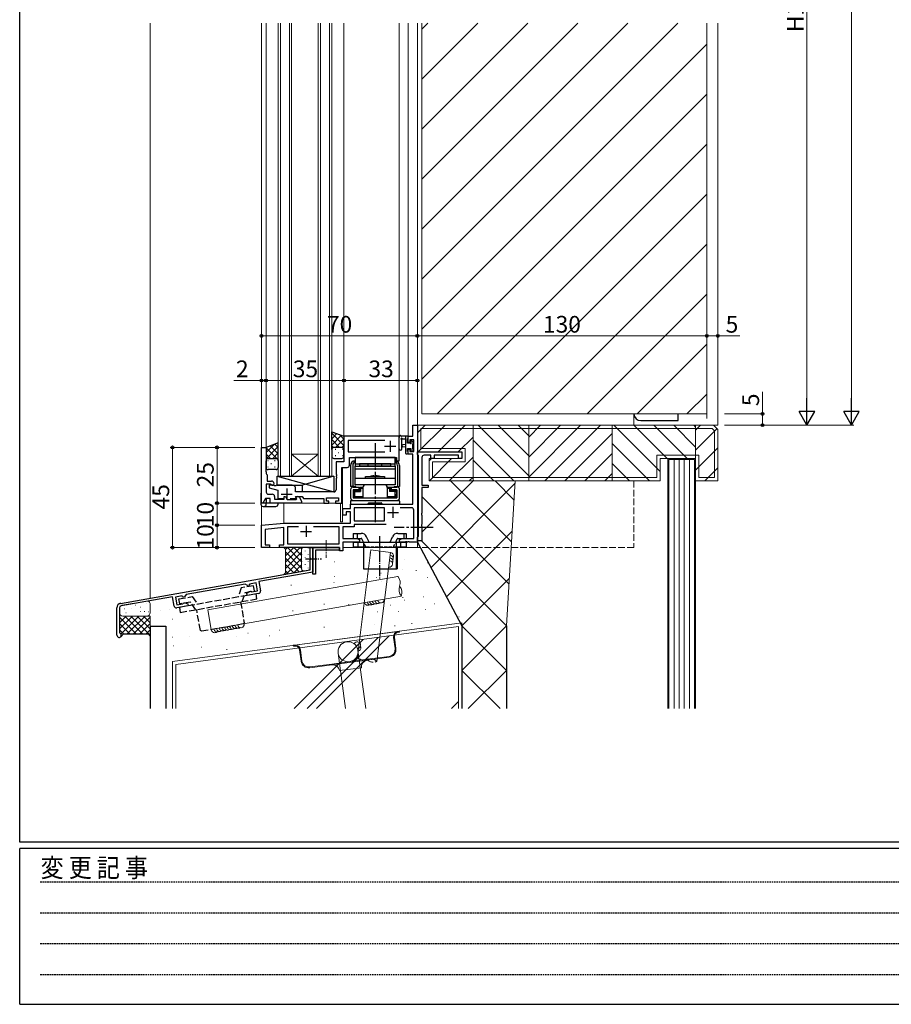
# Model space of a CAD drawing. Extents: x 0 to 1587, y 0 to 1128.
# Drawn here: x 6 to 397, y 0 to 442 of the extents above; entities that cross this region are included whole.
import ezdxf

# ---------------------------------------------------------------- set-up
doc = ezdxf.new("R2010")
doc.units = 0
for name, pattern in [('HIDDEN', [0.375, 0.25, -0.125]), ('YCENTER_1', [13, 10, -1, 1, -1]), ('YHIDDEN_1', [4, 3, -1])]:
    doc.linetypes.add(name, pattern=pattern)
for name, color, linetype, lineweight in [('YKK_11', 7, 'CONTINUOUS', 30), ('YKK_12', 2, 'CONTINUOUS', 13), ('YKK_13', 4, 'CONTINUOUS', 30), ('YKK_D', 6, 'CONTINUOUS', 13), ('YSS_K', 3, 'CONTINUOUS', 13)]:
    doc.layers.add(name, color=color, linetype=linetype, lineweight=lineweight)
doc.layers.add('YKK_ZWAK', color=7, linetype='CONTINUOUS')
doc.styles.add('text-b', font='txt')
doc.styles.add('YKK_OSSTYLE1', font='romans.shx', dxfattribs={"width": 0.9, "bigfont": 'EXTFONT.SHX'})

# ---------------------------------------------------------------- blocks, each defined once
blk = doc.blocks.new('A201')
at = {"layer": 'YKK_ZWAK', "color": 254, "linetype": 'Continuous'}
for p, q in [((21.000001, 34.999501), (21.000001, 409.99951)), ((571.000014, 34.999501), (21.000001, 34.999501)), ((544.000013, 33.999501), (21.000001, 33.999501)), ((21.000001, 8.9995), (21.000001, 33.999501)), ((21.000001, 8.9995), (544.000013, 8.9995))]:
    blk.add_line(p, q, dxfattribs=at)
at = {"layer": 'YKK_ZWAK', "color": 131, "linetype": 'HIDDEN'}
for p, q in [((24.284751, 28.633501), (201.565005, 28.633501)), ((24.284751, 23.684501), (201.565005, 23.684501)), ((24.284751, 18.7355), (201.565005, 18.7355)), ((24.284751, 13.7865), (201.565005, 13.7865))]:
    blk.add_line(p, q, dxfattribs=at)
at = {"layer": 'YKK_ZWAK', "color": 131, "linetype": 'Continuous', "style": 'YKK_OSSTYLE1', "width": 0.9}
blk.add_text('変 更 記 事', height=3, dxfattribs=at).set_placement((24.367481, 29.394844))

msp = doc.modelspace()

# ---------------------------------------------------------------- linework, layer by layer
at = {"layer": 'YKK_11', "linetype": 'ByBlock', "lineweight": -2, "ltscale": 0.5}
for p, q in [((182.26, 255.03), (182.26, 260.03)), ((182.26, 260.03), (184.26, 260.03)), ((184.26, 260.03), (184.26, 207.53)), ((175.76, 255.03), (151.26, 255.03)), ((151.26, 255.03), (151.26, 243.53)), ((169.66, 253.1), (153.19, 253.1)), ((153.19, 253.1), (153.19, 248.03)), ((176.06, 254.73), (175.76, 255.03)), ((176.06, 245.53), (176.06, 254.73)), ((180.06, 252.23), (180.06, 255.03)), ((180.06, 255.03), (182.26, 255.03)), ((180.86, 252.23), (180.06, 252.23)), ((182.63, 253.4), (180.86, 253.4)), ((180.86, 253.4), (180.86, 252.23)), ((182.63, 248.13), (182.63, 253.4)), ((114.26, 225.03), (114.26, 250.03)), ((114.26, 250.03), (116.26, 250.03)), ((116.26, 250.03), (116.26, 240.99)), ((153.19, 248.03), (169.66, 248.03)), ((180.06, 246.93), (180.06, 249.23)), ((180.06, 249.23), (180.86, 249.23)), ((180.86, 249.23), (180.86, 248.13)), ((180.86, 248.13), (182.63, 248.13)), ((184.26, 246.83), (184.26, 248.03)), ((184.26, 248.03), (204.26, 248.03)), ((204.26, 248.03), (204.26, 245.03)), ((151.26, 243.53), (147.76, 243.53)), ((147.76, 243.53), (147.76, 237.99)), ((153.76, 242.03), (153.76, 245.53)), ((153.76, 245.53), (174.86, 245.53)), ((174.86, 245.53), (174.86, 244.03)), ((174.86, 244.03), (176.06, 244.03)), ((176.06, 244.03), (176.06, 245.53)), ((182.26, 246.93), (180.06, 246.93)), ((182.26, 224.53), (182.26, 246.93)), ((184.56, 246.53), (184.26, 246.83)), ((184.76, 246.33), (184.56, 246.53)), ((184.76, 210.23), (184.76, 246.33)), ((186.26, 245.53), (186.26, 233.03)), ((190.26, 246.53), (187.26, 246.53)), ((190.26, 245.03), (190.26, 246.53)), ((191.76, 245.03), (190.26, 245.03)), ((202.76, 246.53), (191.76, 246.53)), ((191.76, 246.53), (191.76, 245.03)), ((202.76, 245.03), (202.76, 246.53)), ((204.26, 245.03), (202.76, 245.03)), ((116.26, 240.99), (116.14, 240.8)), ((116.14, 240.8), (116.14, 240.25)), ((116.14, 240.25), (116.26, 240.07)), ((116.26, 239.99), (116.14, 239.8)), ((116.14, 239.8), (116.14, 239.25)), ((116.14, 239.25), (116.26, 239.07)), ((116.26, 240.07), (116.26, 239.99)), ((116.26, 239.07), (116.26, 238.23)), ((150.26, 225.03), (150.26, 241.03)), ((150.26, 241.03), (152.76, 241.03)), ((116.26, 238.23), (116.46, 238.03)), ((116.46, 238.03), (116.76, 237.73)), ((116.76, 237.73), (116.76, 234.93)), ((116.76, 234.93), (118.66, 234.93)), ((147.76, 237.99), (147.88, 237.8)), ((147.88, 237.25), (147.76, 237.07)), ((147.76, 237.07), (147.76, 236.99)), ((147.76, 236.99), (147.88, 236.8)), ((147.88, 236.25), (147.76, 236.07)), ((147.76, 236.07), (147.76, 231.03)), ((147.88, 237.8), (147.88, 237.25)), ((147.88, 236.8), (147.88, 236.25)), ((118.29, 233.53), (116.36, 233.53)), ((116.36, 233.53), (116.36, 229.96)), ((119.56, 233.03), (117.66, 233.03)), ((117.66, 233.03), (117.66, 231.83)), ((117.66, 231.83), (121.56, 230.83)), ((118.55, 233.38), (118.29, 233.53)), ((120.11, 232.83), (119.56, 233.03)), ((120.61, 232.83), (120.11, 232.83)), ((121.16, 233.03), (120.61, 232.83)), ((128.06, 233.03), (121.16, 233.03)), ((121.56, 230.83), (121.56, 227.03)), ((129.56, 230.03), (129.56, 231.53)), ((146.76, 230.03), (129.56, 230.03)), ((186.26, 233.03), (189.06, 233.03)), ((189.06, 232.03), (186.26, 232.03)), ((186.26, 232.03), (186.26, 220.49)), ((189.06, 233.03), (189.06, 232.03)), ((116.01, 227.03), (114.86, 225.03)), ((118.16, 227.03), (116.01, 227.03)), ((117.36, 228.96), (119.09, 228.96)), ((118.16, 225.03), (118.16, 227.03)), ((120.09, 227.96), (120.09, 226.83)), ((120.09, 226.83), (124.46, 226.83)), ((121.56, 227.03), (124.01, 227.03)), ((124.46, 226.83), (124.46, 227.93)), ((124.46, 227.93), (125.06, 227.93)), ((125.06, 227.93), (125.81, 226.63)), ((125.81, 226.63), (129.85, 226.63)), ((127.11, 227.03), (129.69, 227.03)), ((129.51, 227.8), (129.64, 228.03)), ((129.82, 227.25), (129.51, 227.8)), ((129.63, 227.69), (129.83, 228.03)), ((130.05, 226.97), (129.63, 227.69)), ((129.64, 228.03), (132.53, 228.03)), ((129.69, 227.03), (129.82, 227.25)), ((129.83, 228.03), (130.48, 228.03)), ((129.85, 226.63), (130.05, 226.97)), ((131.34, 227.53), (132.26, 225.94)), ((132.26, 225.94), (132.26, 225.03)), ((132.53, 228.03), (133.11, 227.03)), ((133.11, 227.03), (142.16, 227.03)), ((142.16, 227.03), (142.16, 225.03)), ((143.36, 225.83), (143.36, 227.33)), ((143.36, 227.33), (148.76, 227.33)), ((144.46, 225.83), (143.36, 225.83)), ((144.46, 225.03), (144.46, 225.83)), ((148.76, 225.83), (147.46, 225.83)), ((147.46, 225.83), (147.46, 225.03)), ((148.76, 227.33), (148.76, 225.83)), ((114.86, 225.03), (114.26, 225.03)), ((132.26, 225.03), (118.16, 225.03)), ((142.16, 225.03), (144.46, 225.03)), ((147.46, 225.03), (150.26, 225.03)), ((150.76, 219.53), (150.76, 222.53)), ((150.76, 222.53), (154.26, 222.53)), ((154.26, 221.03), (152.26, 221.03)), ((152.26, 221.03), (152.26, 219.53)), ((154.26, 222.53), (154.26, 224.53)), ((154.26, 224.53), (182.26, 224.53)), ((154.26, 216.03), (154.26, 221.03)), ((169.56, 222.9), (155.89, 222.9)), ((155.89, 222.9), (155.89, 217.03)), ((169.56, 217.03), (169.56, 222.9)), ((181.63, 222.9), (176.5, 222.9)), ((182.63, 209.16), (182.63, 221.9)), ((152.26, 219.53), (150.76, 219.53)), ((155.89, 217.03), (169.56, 217.03)), ((186.26, 220.49), (186.14, 220.3)), ((186.14, 220.3), (186.14, 219.75)), ((186.14, 219.75), (186.26, 219.57)), ((186.26, 219.57), (186.26, 215.49)), ((114.26, 215.03), (124.26, 216.03)), ((114.26, 205.03), (114.26, 215.03)), ((124.26, 214.02), (115.89, 213.18)), ((115.89, 213.18), (115.89, 206.23)), ((124.26, 216.03), (154.26, 216.03)), ((124.26, 206.23), (124.26, 214.02)), ((130.91, 214.4), (125.89, 214.4)), ((125.89, 214.4), (125.89, 206.66)), ((149.13, 214.4), (137.61, 214.4)), ((149.13, 206.66), (149.13, 214.4)), ((155.89, 214.4), (150.76, 214.4)), ((150.76, 214.4), (150.76, 209.16)), ((170.19, 215.4), (155.89, 215.4)), ((155.89, 215.4), (155.89, 214.4)), ((186.26, 215.49), (186.14, 215.3)), ((186.14, 215.3), (186.14, 214.75)), ((186.14, 214.75), (186.26, 214.57)), ((186.26, 214.57), (186.26, 208.03)), ((150.76, 209.16), (157.17, 209.16)), ((157.17, 209.16), (158.26, 208.53)), ((158.26, 208.53), (158.26, 207.53)), ((176.26, 208.53), (177.35, 209.16)), ((176.26, 207.53), (176.26, 208.53)), ((177.35, 209.16), (182.63, 209.16)), ((184.26, 209.73), (184.56, 210.03)), ((184.26, 208.03), (184.26, 209.73)), ((186.26, 208.03), (184.26, 208.03)), ((184.56, 210.03), (184.76, 210.23)), ((117.76, 205.03), (114.26, 205.03)), ((115.89, 206.23), (117.76, 206.23)), ((117.76, 206.23), (117.76, 205.03)), ((122.26, 205.03), (122.26, 206.23)), ((122.26, 206.23), (124.26, 206.23)), ((123.8, 205.03), (122.26, 205.03)), ((123.98, 205.15), (123.8, 205.03)), ((124.53, 205.15), (123.98, 205.15)), ((124.72, 205.03), (124.53, 205.15)), ((149.26, 205.03), (124.72, 205.03)), ((125.89, 206.66), (149.13, 206.66)), ((137.26, 193.03), (137.26, 205.03)), ((137.26, 205.03), (149.26, 205.03)), ((149.26, 203.83), (138.46, 203.83)), ((138.46, 203.83), (138.46, 193.03)), ((149.26, 205.03), (149.26, 203.83)), ((149.26, 203.53), (149.26, 205.03)), ((150.76, 203.53), (149.26, 203.53)), ((158.26, 207.53), (150.76, 207.53)), ((150.76, 207.53), (150.76, 203.53)), ((178.8, 207.53), (176.26, 207.53)), ((178.98, 207.65), (178.8, 207.53)), ((179.53, 207.65), (178.98, 207.65)), ((179.72, 207.53), (179.53, 207.65)), ((179.8, 207.53), (179.72, 207.53)), ((179.98, 207.65), (179.8, 207.53)), ((180.53, 207.65), (179.98, 207.65)), ((180.72, 207.53), (180.53, 207.65)), ((184.26, 207.53), (180.72, 207.53)), ((138.46, 193.03), (137.26, 193.03))]:
    msp.add_line(p, q, dxfattribs=at)
at = {"layer": 'YKK_11', "ltscale": 0.5}
for p, q in [((172.06, 253.03), (172.06, 248.03)), ((169.56, 250.53), (174.56, 250.53)), ((125.56, 231.53), (125.56, 226.53)), ((123.06, 229.03), (128.06, 229.03)), ((173.26, 223.33), (173.26, 218.33)), ((170.76, 220.83), (175.76, 220.83)), ((131.76, 212.33), (136.76, 212.33)), ((134.26, 214.83), (134.26, 209.83))]:
    msp.add_line(p, q, dxfattribs=at)
at = {"layer": 'YKK_11', "linetype": 'ByBlock'}
for p, q in [((136.06, 200.49), (136.06, 205.03)), ((136.06, 205.03), (137.26, 205.03)), ((137.26, 205.03), (137.26, 194.02)), ((136.18, 200.3), (136.06, 200.49)), ((136.06, 199.57), (136.18, 199.75)), ((136.06, 195.03), (136.06, 199.57)), ((136.18, 199.75), (136.18, 200.3)), ((50.91, 180.01), (136.06, 195.03)), ((137.26, 194.02), (113.06, 189.75)), ((106.96, 188.68), (80.37, 183.99)), ((107.94, 187.99), (106.96, 188.68)), ((108.88, 188.15), (107.94, 187.99)), ((111.83, 189.23), (108.78, 188.69)), ((108.78, 188.69), (108.88, 188.15)), ((109.8, 185.22), (112.46, 185.69)), ((112.46, 185.69), (111.83, 189.23)), ((113.06, 189.75), (113.79, 185.62)), ((74.26, 182.91), (51.12, 178.83)), ((74.99, 178.78), (74.26, 182.91)), ((78.65, 183.38), (75.59, 182.84)), ((75.59, 182.84), (76.22, 179.3)), ((78.74, 182.84), (78.65, 183.38)), ((79.68, 183), (78.74, 182.84)), ((80.37, 183.99), (79.68, 183)), ((107.69, 184.54), (108.68, 185.38)), ((107.86, 183.56), (107.69, 184.54)), ((112.98, 184.46), (107.86, 183.56)), ((108.68, 185.38), (109.35, 185.49)), ((109.35, 185.49), (109.57, 185.36)), ((109.57, 185.36), (109.8, 185.22)), ((49.26, 165.72), (49.26, 178.05)), ((50.46, 178.05), (50.46, 166.92)), ((81.27, 178.87), (76.15, 177.97)), ((76.22, 179.3), (78.88, 179.77)), ((78.88, 179.77), (79.04, 179.97)), ((79.04, 179.97), (79.21, 180.18)), ((79.21, 180.18), (79.87, 180.3)), ((79.87, 180.3), (81.1, 179.85)), ((81.1, 179.85), (81.27, 178.87)), ((50.46, 166.92), (50.65, 166.65))]:
    msp.add_line(p, q, dxfattribs=at)
at = {"layer": 'YKK_11', "linetype": 'YCENTER_1', "ltscale": 0.5}
msp.add_line((134.06, 200.03), (141.26, 200.03), dxfattribs=at)
at = {"layer": 'YKK_11', "linetype": 'YHIDDEN_1'}
for p, q in [((105.14, 186.94), (103.81, 182.84)), ((110.65, 187.91), (105.14, 186.94)), ((111.05, 185.64), (110.65, 187.91)), ((77.16, 182), (83.16, 183.06)), ((77.56, 179.74), (77.16, 182)), ((111.8, 184.25), (77.33, 178.17)), ((77.73, 175.91), (112.2, 181.99)), ((83.16, 183.06), (85.57, 179.63)), ((105.6, 180.82), (106.93, 184.92)), ((106.93, 184.92), (111.05, 185.64)), ((112.2, 181.99), (111.8, 184.25)), ((77.33, 178.17), (77.73, 175.91)), ((82.32, 180.58), (77.56, 179.74)), ((84.72, 177.14), (82.32, 180.58)), ((86.76, 167.86), (85.12, 177.21)), ((104.81, 180.68), (106.46, 171.33)), ((106.06, 170.75), (87.34, 167.45)), ((106.46, 171.33), (106.06, 170.75)), ((87.34, 167.45), (86.76, 167.86))]:
    msp.add_line(p, q, dxfattribs=at)
at = {"layer": 'YKK_11', "linetype": 'ByBlock', "lineweight": -2, "ltscale": 0.5}
for centre, radius, start, end in [((187.26, 245.53), 1, 90, 180), ((152.76, 242.03), 1, 270, 360), ((118.66, 233.73), 1.2, 0, 90), ((117.36, 229.96), 1, 180, 270), ((119.16, 233.73), 0.7, 210, 0), ((128.06, 231.53), 1.5, 0, 90), ((146.76, 231.03), 1, 270, 360), ((119.09, 227.96), 1, 0, 90), ((130.48, 227.03), 1, 30, 90), ((181.63, 221.9), 1, 0, 90)]:
    msp.add_arc(centre, radius, start, end, dxfattribs=at)
at = {"layer": 'YKK_11', "linetype": 'ByBlock'}
for centre, radius, start, end in [((112.81, 185.44), 1, 280, 10), ((51.26, 178.05), 2, 100, 180), ((51.26, 178.05), 0.8, 100, 180), ((75.97, 178.95), 1, 190, 280), ((50.26, 165.72), 1, 180, 67.3801)]:
    msp.add_arc(centre, radius, start, end, dxfattribs=at)
at = {"layer": 'YKK_12'}
for p, q in [((114.26, 440.53), (114.26, 234.53)), ((114.26, 225.03), (114.26, 440.53)), ((116.26, 250.03), (116.26, 440.53)), ((121.76, 237.03), (121.76, 440.53)), ((122.76, 440.53), (122.76, 237.03)), ((126.76, 237.03), (126.76, 440.53)), ((127.76, 440.53), (127.76, 237.03)), ((139.76, 237.03), (139.76, 440.53)), ((140.76, 440.53), (140.76, 237.03)), ((144.76, 237.03), (144.76, 440.53)), ((145.76, 440.53), (145.76, 237.03)), ((151.26, 255.03), (151.26, 440.53)), ((176.06, 255.03), (176.06, 440.53)), ((180.06, 440.53), (180.06, 255.03)), ((184.26, 440.53), (184.26, 205.03)), ((186.25, 440.53), (186.25, 265.03)), ((186.25, 437.77), (189.01, 440.53)), ((186.25, 415.32), (211.46, 440.53)), ((186.25, 392.87), (233.91, 440.53)), ((186.25, 370.42), (256.36, 440.53)), ((186.25, 347.97), (278.81, 440.53)), ((186.25, 325.52), (301.26, 440.53)), ((314.26, 440.53), (314.26, 265.03)), ((186.25, 303.07), (314.26, 431.07)), ((186.25, 280.62), (314.26, 408.62)), ((193.11, 265.02), (314.26, 386.17)), ((215.56, 265.02), (314.26, 363.72)), ((238.02, 265.03), (314.26, 341.27)), ((260.47, 265.03), (314.26, 318.82)), ((282.92, 265.03), (314.26, 296.37)), ((305.37, 265.03), (314.26, 273.92)), ((186.25, 265.03), (314.26, 265.03)), ((281.46, 260.03), (281.46, 265.03)), ((175.76, 255.03), (151.26, 255.03)), ((175.76, 255.03), (176.06, 255.03)), ((176.06, 244.03), (176.06, 255.03)), ((181.96, 255.03), (180.06, 255.03)), ((114.26, 250.03), (116.26, 250.03)), ((127.76, 247.03), (139.76, 247.03)), ((127.76, 237.03), (139.76, 247.03)), ((139.76, 237.03), (127.76, 247.03)), ((174.56, 245.53), (174.56, 244.03)), ((174.56, 244.03), (176.06, 244.03)), ((150.26, 241.03), (150.26, 225.03)), ((150.56, 216.53), (150.56, 241.03)), ((127.76, 237.03), (121.76, 237.03)), ((127.76, 237.03), (139.76, 237.03)), ((145.76, 237.03), (139.76, 237.03)), ((116.26, 225.03), (116.26, 227.03)), ((116.46, 225.03), (116.46, 227.03)), ((150.26, 225.03), (114.26, 225.03)), ((114.26, 223.82), (114.26, 205.03)), ((124.26, 225.03), (124.26, 216.03)), ((149.76, 216.53), (149.76, 225.03)), ((124.26, 213.69), (124.26, 206.53)), ((150.56, 216.53), (149.76, 216.53)), ((114.26, 205.03), (148.96, 205.03)), ((124.26, 205.33), (124.26, 205.03)), ((150.76, 205.03), (184.26, 205.03))]:
    msp.add_line(p, q, dxfattribs=at)
at = {"layer": 'YKK_12', "linetype": 'YHIDDEN_1'}
for p, q in [((281.46, 235.03), (281.46, 205.03)), ((281.46, 205.03), (184.26, 205.03))]:
    msp.add_line(p, q, dxfattribs=at)
at = {"layer": 'YKK_12', "linetype": 'YCENTER_1', "ltscale": 0.5}
msp.add_line((143.26, 208.43), (143.26, 200.43), dxfattribs=at)
at = {"layer": 'YKK_13'}
for p, q in [((284.66, 262.03), (301.46, 262.03)), ((301.46, 262.03), (301.46, 265.03)), ((145.76, 249.03), (145.76, 257.03)), ((145.76, 257.03), (151.26, 255.03)), ((121.76, 252.03), (116.26, 250.03)), ((121.76, 244.03), (121.76, 252.03)), ((151.26, 255.03), (151.26, 249.03)), ((176.06, 249.3), (176.06, 254.46)), ((179.76, 255.03), (177.08, 255.03)), ((177.26, 249.3), (177.26, 253.26)), ((177.68, 253.83), (178.86, 253.83)), ((178.86, 255.03), (178.86, 247.43)), ((179.86, 251.93), (179.86, 253.93)), ((180.06, 254.13), (180.06, 254.73)), ((181.26, 252.73), (181.26, 252.39)), ((182.27, 252.44), (181.77, 252.94)), ((182.36, 251.63), (182.36, 252.23)), ((116.26, 250.03), (116.26, 244.03)), ((145.76, 249.03), (145.76, 246.03)), ((150.26, 250.03), (146.76, 250.03)), ((150.26, 250.03), (146.76, 250.03)), ((151.26, 246.03), (151.26, 249.03)), ((178.86, 251.33), (177.71, 251.23)), ((178.86, 250.13), (177.71, 250.23)), ((180.8, 251.93), (179.86, 251.93)), ((179.86, 248.23), (179.86, 249.53)), ((179.86, 249.53), (181.26, 249.53)), ((180.06, 247.43), (180.06, 248.03)), ((181.26, 249.53), (181.26, 248.63)), ((181.56, 248.33), (182.06, 248.33)), ((182.16, 249.33), (182.16, 251.43)), ((182.36, 248.63), (182.36, 249.13)), ((116.26, 241.03), (116.26, 244.03)), ((117.26, 245.03), (120.76, 245.03)), ((117.26, 245.03), (120.76, 245.03)), ((121.76, 244.03), (121.76, 241.03)), ((146.76, 245.03), (150.26, 245.03)), ((174.26, 245.53), (156.26, 245.53)), ((156.26, 245.53), (156.26, 241.63)), ((174.26, 241.63), (174.26, 245.53)), ((179.16, 247.13), (179.76, 247.13)), ((120.76, 240.03), (117.26, 240.03)), ((154.26, 241.93), (154.26, 232.53)), ((155.21, 241.93), (155.21, 232.53)), ((156.26, 242.63), (174.26, 242.63)), ((156.26, 241.63), (174.26, 241.63)), ((156.26, 233.23), (156.26, 241.63)), ((156.26, 240.43), (174.26, 240.43)), ((172.26, 242.63), (158.26, 242.63)), ((158.26, 242.63), (158.26, 241.63)), ((172.26, 241.63), (158.26, 241.63)), ((172.26, 241.63), (172.26, 242.63)), ((174.26, 241.63), (174.26, 233.23)), ((175.31, 241.93), (175.31, 232.53)), ((176.26, 241.93), (176.26, 232.53)), ((114.04, 234.33), (113.96, 225.03)), ((114.26, 234.53), (114.24, 234.53)), ((121.26, 233.03), (121.26, 237.03)), ((121.26, 237.03), (146.76, 237.03)), ((121.26, 237.03), (146.76, 230.03)), ((121.96, 237.03), (146.76, 237.03)), ((146.76, 237.03), (132.66, 233.03)), ((146.76, 237.03), (146.76, 230.53)), ((146.76, 237.03), (146.76, 230.03)), ((156.26, 236.13), (174.26, 236.13)), ((161.01, 236.13), (161.01, 236.93)), ((161.01, 236.93), (169.51, 236.93)), ((164.71, 237.23), (165.01, 236.93)), ((165.01, 236.93), (165.51, 236.93)), ((165.81, 237.23), (165.51, 236.93)), ((169.51, 236.93), (169.51, 236.13)), ((121.26, 233.03), (132.66, 233.03)), ((132.66, 230.03), (132.66, 233.03)), ((146.76, 230.03), (132.66, 230.03)), ((156.64, 232.53), (154.26, 232.53)), ((154.26, 231.03), (154.26, 227.43)), ((155.46, 232.23), (158.01, 232.23)), ((155.46, 231.03), (155.46, 227.43)), ((158.01, 231.03), (155.46, 231.03)), ((155.66, 230.03), (155.66, 229.03)), ((155.66, 230.03), (155.71, 230.03)), ((155.69, 232.53), (155.69, 232.23)), ((156.21, 230.23), (155.91, 230.52)), ((156.21, 227.93), (156.21, 230.23)), ((156.21, 230.23), (158.76, 230.23)), ((174.26, 233.23), (156.26, 233.23)), ((158.26, 230.73), (156.41, 230.73)), ((156.64, 232.23), (156.64, 232.53)), ((158.01, 232.23), (158.01, 231.03)), ((158.26, 232.23), (159.81, 232.23)), ((158.26, 230.73), (158.26, 232.23)), ((158.26, 232.23), (158.76, 231.73)), ((158.26, 230.73), (158.76, 230.23)), ((158.76, 231.73), (158.76, 230.23)), ((158.76, 231.73), (159.81, 231.73)), ((159.81, 232.03), (159.81, 227.43)), ((169.51, 233.23), (161.01, 233.23)), ((170.71, 232.23), (172.26, 232.23)), ((170.71, 232.03), (170.71, 227.43)), ((170.71, 231.73), (171.76, 231.73)), ((171.76, 231.73), (172.26, 232.23)), ((171.76, 231.73), (171.76, 230.23)), ((172.26, 230.73), (171.76, 230.23)), ((174.31, 230.23), (171.76, 230.23)), ((172.26, 230.73), (172.26, 232.23)), ((174.11, 230.73), (172.26, 230.73)), ((172.51, 232.23), (172.51, 231.03)), ((172.51, 232.23), (175.06, 232.23)), ((175.06, 231.03), (172.51, 231.03)), ((173.88, 232.53), (176.26, 232.53)), ((173.88, 232.53), (173.88, 232.23)), ((174.31, 230.23), (174.6, 230.52)), ((174.31, 227.93), (174.31, 230.23)), ((174.86, 230.03), (174.81, 230.03)), ((174.83, 232.53), (174.83, 232.23)), ((174.86, 230.03), (174.86, 229.03)), ((175.06, 231.03), (175.06, 227.43)), ((176.26, 227.43), (176.26, 231.03)), ((154.26, 225.93), (154.26, 224.83)), ((154.56, 226.23), (175.96, 226.23)), ((155.46, 227.43), (175.06, 227.43)), ((155.46, 226.23), (175.06, 226.23)), ((155.61, 227.43), (155.61, 229.43)), ((155.61, 227.43), (157.56, 227.43)), ((155.66, 229.03), (155.71, 229.03)), ((155.71, 228.13), (155.71, 229.03)), ((156.21, 227.93), (155.91, 227.63)), ((156.21, 227.93), (159.81, 227.93)), ((159.81, 227.43), (156.41, 227.43)), ((157.56, 227.43), (172.96, 227.43)), ((170.71, 227.93), (174.31, 227.93)), ((174.11, 227.43), (170.71, 227.43)), ((172.96, 227.43), (174.91, 227.43)), ((174.31, 227.93), (174.6, 227.63)), ((174.86, 229.03), (174.81, 229.03)), ((174.81, 228.13), (174.81, 229.03)), ((174.91, 229.43), (174.91, 227.43)), ((176.26, 225.93), (176.26, 224.83)), ((113.96, 225.03), (113.97, 224.51)), ((121.66, 225.03), (113.96, 225.03)), ((114.97, 223.53), (120.65, 223.53)), ((116.35, 224.51), (116.36, 225.03)), ((121.65, 224.51), (121.66, 225.03)), ((154.56, 224.53), (161.86, 224.53)), ((162.46, 225.13), (168.06, 225.13)), ((162.76, 225.13), (167.76, 225.13)), ((162.76, 225.13), (162.76, 224.63)), ((162.76, 224.63), (167.76, 224.63)), ((167.76, 225.13), (167.76, 224.63)), ((168.66, 224.53), (175.96, 224.53))]:
    msp.add_line(p, q, dxfattribs=at)
at = {"layer": 'YKK_13', "linetype": 'Continuous'}
for p, q in [((145.98, 256.95), (145.76, 256.73)), ((145.76, 256.42), (151.26, 250.92)), ((148.05, 256.19), (145.76, 253.9)), ((150.13, 255.44), (145.76, 251.07)), ((145.76, 253.59), (149.32, 250.03)), ((151.26, 253.74), (147.54, 250.03)), ((149.25, 255.76), (151.26, 253.75)), ((119.94, 251.37), (116.26, 247.68)), ((121.76, 250.36), (116.26, 244.86)), ((116.26, 249.81), (121.1, 244.97)), ((118.17, 250.72), (121.76, 247.14)), ((120.25, 251.48), (121.76, 249.96)), ((145.76, 250.76), (146.52, 250)), ((145.76, 247.73), (145.96, 247.73)), ((147.38, 249.15), (147.58, 249.15)), ((148.79, 247.73), (148.99, 247.73)), ((151.26, 250.91), (150.37, 250.02)), ((150.41, 249.15), (150.61, 249.15)), ((116.26, 246.98), (118.21, 245.03)), ((116.26, 244.15), (116.27, 244.14)), ((117.08, 244.15), (117.28, 244.15)), ((121.76, 247.53), (119.26, 245.03)), ((120.11, 244.15), (120.31, 244.15)), ((121.76, 244.7), (121.61, 244.55)), ((121.7, 244.37), (121.76, 244.31)), ((147.38, 246.32), (147.58, 246.32)), ((150.41, 246.32), (150.61, 246.32)), ((117.08, 241.32), (117.28, 241.32)), ((118.49, 242.73), (118.69, 242.73)), ((120.11, 241.32), (120.31, 241.32)), ((121.52, 242.73), (121.72, 242.73))]:
    msp.add_line(p, q, dxfattribs=at)
at = {"layer": 'YKK_13', "linetype": 'YCENTER_1'}
for p, q in [((165.26, 251.98), (165.26, 216.44)), ((191.36, 214.03), (173.76, 214.03))]:
    msp.add_line(p, q, dxfattribs=at)
at = {"layer": 'YKK_13', "linetype": 'YHIDDEN_1', "ltscale": 0.5}
for p, q in [((162.16, 241.63), (162.16, 242.63)), ((168.36, 241.63), (168.36, 242.63)), ((161.08, 205.23), (160, 207.53)), ((174.8, 205.23), (160.02, 205.23)), ((173.44, 205.23), (174.51, 207.53))]:
    msp.add_line(p, q, dxfattribs=at)
at = {"layer": 'YKK_13', "linetype": 'Continuous', "ltscale": 0.5}
for p, q in [((155.39, 211.43), (155.39, 209.13)), ((155.39, 211.43), (159.07, 211.43)), ((155.39, 209.13), (159.07, 209.13)), ((157.14, 211.43), (157.14, 209.13)), ((160, 207.53), (159.34, 208.95)), ((162.54, 207.53), (161.42, 209.93)), ((171.97, 207.53), (173.09, 209.93)), ((174.51, 207.53), (175.18, 208.95)), ((175.45, 211.43), (179.2, 211.43)), ((175.45, 209.13), (179.2, 209.13)), ((178.14, 211.43), (178.14, 209.13)), ((179.2, 211.43), (179.2, 209.13)), ((155.39, 207.53), (179.2, 207.53)), ((155.39, 207.53), (155.39, 205.23)), ((160.02, 205.23), (155.39, 205.23)), ((157.57, 207.53), (157.57, 205.23)), ((160.02, 207.53), (160.02, 195.53)), ((174.8, 207.53), (174.8, 195.53)), ((179.2, 205.23), (174.8, 205.23)), ((175.2, 205.23), (175.2, 195.53)), ((176.68, 207.53), (176.68, 205.23)), ((179.2, 207.53), (179.2, 205.23)), ((160.02, 195.53), (175.2, 195.53))]:
    msp.add_line(p, q, dxfattribs=at)
at = {"layer": 'YKK_13', "linetype": 'YCENTER_1', "ltscale": 0.5}
msp.add_line((167.26, 210.17), (167.26, 190.89), dxfattribs=at)
at = {"layer": 'YKK_13'}
for centre, radius, start, end in [((284.66, 265.23), 3.2, 183.5368, 270), ((176.36, 254.46), 0.3, 130.5288, 180), ((175.97, 254.92), 0.3, 310.5288, 10.5288), ((176.56, 255.03), 0.3, 30, 190.5288), ((177.08, 255.33), 0.3, 210, 270), ((177.16, 253.83), 0.3, 30, 250.8102), ((176.96, 253.26), 0.3, 359.9598, 70.8102), ((177.68, 254.13), 0.3, 210, 270), ((179.76, 254.73), 0.3, 360, 90), ((179.86, 254.13), 0.2, 270, 360), ((181.26, 251.93), 0.25, 213.0557, 56.9443), ((181.56, 252.73), 0.3, 45, 180), ((181.56, 252.39), 0.3, 180, 236.9443), ((182.06, 252.23), 0.3, 360, 45), ((146.76, 249.03), 1, 90, 180), ((146.76, 249.03), 1, 90, 180), ((150.26, 249.03), 1, 0, 90), ((150.26, 249.03), 1, 0, 90), ((176.66, 249.3), 0.6, 179.9598, 359.9598), ((177.76, 250.73), 0.5, 95.0921, 264.9079), ((179.86, 248.03), 0.2, 360, 90), ((180.8, 251.63), 0.3, 33.0557, 90), ((181.56, 248.63), 0.3, 180, 270), ((182.06, 248.63), 0.3, 270, 360), ((182.16, 251.63), 0.2, 270, 360), ((182.16, 249.13), 0.2, 360, 90), ((117.26, 244.03), 1, 90, 180), ((117.26, 244.03), 1, 90, 180), ((120.76, 244.03), 1, 360, 90), ((120.76, 244.03), 1, 360, 90), ((146.76, 246.03), 1, 180, 270), ((150.26, 246.03), 1, 270, 0), ((156.26, 241.93), 2, 90, 180), ((157.21, 241.93), 2, 118.3593, 180), ((174.26, 241.93), 2, 360, 90), ((173.31, 241.93), 2, 360, 61.6406), ((179.16, 247.43), 0.3, 180, 270), ((179.76, 247.43), 0.3, 270, 360), ((117.26, 241.03), 1, 180, 270), ((120.76, 241.03), 1, 270, 360), ((114.24, 234.33), 0.2, 90, 179.5), ((165.26, 229.42), 7.82, 94.0361, 106.4447), ((165.26, 229.42), 7.82, 73.5553, 85.9639), ((155.46, 231.03), 1.2, 90, 180), ((156.41, 230.03), 0.7, 90, 180), ((161.01, 232.03), 1.2, 90, 180), ((169.51, 232.03), 1.2, 360, 90), ((174.11, 230.03), 0.7, 360, 90), ((175.06, 231.03), 1.2, 360, 90), ((155.46, 227.43), 1.2, 180, 270), ((154.56, 225.93), 0.3, 90, 180), ((156.41, 228.13), 0.7, 180, 270), ((174.11, 228.13), 0.7, 270, 360), ((175.06, 227.43), 1.2, 270, 360), ((175.96, 225.93), 0.3, 360, 90), ((114.97, 224.53), 1, 181, 270), ((115.35, 224.53), 1, 270, 359), ((120.65, 224.53), 1, 270, 359), ((154.56, 224.83), 0.3, 180, 270), ((161.86, 224.83), 0.3, 270, 360), ((162.46, 224.83), 0.3, 90, 180), ((168.06, 224.83), 0.3, 360, 90), ((168.66, 224.83), 0.3, 180, 270), ((175.96, 224.83), 0.3, 270, 360)]:
    msp.add_arc(centre, radius, start, end, dxfattribs=at)
at = {"layer": 'YKK_13', "linetype": 'Continuous', "ltscale": 0.5}
for centre, radius, start, end in [((159.07, 208.83), 2.6, 25, 90), ((159.07, 208.83), 0.3, 25, 90), ((175.45, 208.83), 2.6, 90, 155), ((175.45, 208.83), 0.3, 90, 155)]:
    msp.add_arc(centre, radius, start, end, dxfattribs=at)
at = {"layer": 'YKK_D'}
for p, q in [((379.26, 892.03), (379.26, 267.03)), ((114.26, 263.03), (114.26, 301.03)), ((184.26, 263.03), (184.26, 301.03)), ((184.26, 263.03), (184.26, 301.03)), ((314.26, 263.03), (314.26, 301.03)), ((314.26, 263.03), (314.26, 301.03)), ((319.26, 263.03), (319.26, 301.03)), ((114.26, 300.03), (184.26, 300.03)), ((184.26, 300.03), (314.26, 300.03)), ((314.26, 300.03), (319.26, 300.03)), ((319.26, 300.03), (329.15, 300.03)), ((114.26, 280.03), (101.81, 280.03)), ((114.26, 263.03), (114.26, 281.03)), ((116.26, 280.03), (114.26, 280.03)), ((116.26, 263.03), (116.26, 281.03)), ((116.26, 263.03), (116.26, 281.03)), ((151.26, 280.03), (116.26, 280.03)), ((116.26, 280.03), (118.81, 280.03)), ((151.26, 263.03), (151.26, 281.03)), ((151.26, 263.03), (151.26, 281.03)), ((184.26, 280.03), (151.26, 280.03)), ((184.26, 263.03), (184.26, 281.03)), ((339.26, 265.03), (339.26, 274.93)), ((322.26, 265.03), (340.26, 265.03)), ((339.26, 260.03), (339.26, 265.03)), ((322.26, 260.03), (380.26, 260.03)), ((322.26, 260.03), (340.26, 260.03)), ((111.26, 250.03), (73.26, 250.03)), ((74.26, 250.03), (74.26, 205.03)), ((111.26, 250.03), (93.26, 250.03)), ((94.26, 250.03), (94.26, 225.03)), ((111.26, 225.03), (93.26, 225.03)), ((111.26, 225.03), (93.26, 225.03)), ((94.26, 225.03), (94.26, 215.03)), ((111.26, 215.03), (93.26, 215.03)), ((111.26, 215.03), (93.26, 215.03)), ((94.26, 215.03), (94.26, 205.03)), ((111.26, 205.03), (73.26, 205.03)), ((111.26, 205.03), (93.26, 205.03))]:
    msp.add_line(p, q, dxfattribs=at)
at = {"layer": 'YKK_D', "ltscale": 1.5}
for p, q in [((359.26, 617.03), (359.26, 267.03)), ((322.26, 260.03), (360.26, 260.03))]:
    msp.add_line(p, q, dxfattribs=at)
at = {"layer": 'YKK_D', "lineweight": -2}
for p, q in [((359.26, 260.03), (359.26, 272.15)), ((379.26, 260.03), (379.26, 272.15)), ((359.26, 260.03), (355.76, 266.09)), ((362.76, 266.09), (355.76, 266.09)), ((359.26, 260.03), (362.76, 266.09)), ((379.26, 260.03), (375.76, 266.09)), ((382.76, 266.09), (375.76, 266.09)), ((379.26, 260.03), (382.76, 266.09))]:
    msp.add_line(p, q, dxfattribs=at)
at = {"layer": 'YKK_D', "linetype": 'ByBlock', "lineweight": -2}
for centre, radius in [((114.26, 300.03), 0.637), ((184.26, 300.03), 0.637), ((184.26, 300.03), 0.637), ((314.26, 300.03), 0.637), ((314.26, 300.03), 0.637), ((319.26, 300.03), 0.637), ((114.26, 280.03), 0.637), ((116.26, 280.03), 0.637), ((116.26, 280.03), 0.637), ((151.26, 280.03), 0.637), ((151.26, 280.03), 0.637), ((184.26, 280.03), 0.637), ((339.26, 265.03), 0.638), ((339.26, 260.03), 0.637), ((74.26, 250.03), 0.638), ((94.26, 250.03), 0.638), ((94.26, 225.03), 0.637), ((94.26, 225.03), 0.638), ((94.26, 215.03), 0.637), ((94.26, 215.03), 0.638), ((74.26, 205.03), 0.637), ((94.26, 205.03), 0.637)]:
    msp.add_circle(centre, radius, dxfattribs=at)
at = {"layer": 'YSS_K'}
for p, q in [((64.26, 440.53), (64.26, 182.37)), ((319.26, 440.53), (319.26, 260.03)), ((317.26, 260.03), (184.26, 260.03)), ((184.26, 260.03), (184.26, 248.03)), ((185.76, 258.53), (316.64, 258.53)), ((185.76, 249.53), (185.76, 258.53)), ((209.26, 260.03), (209.26, 235.03)), ((234.26, 260.03), (234.26, 235.03)), ((271.76, 260.03), (271.76, 235.03)), ((309.26, 260.03), (309.26, 237.53)), ((316.64, 258.53), (317.76, 257.41)), ((317.26, 260.03), (319.26, 258.03)), ((317.76, 257.41), (317.76, 236.53)), ((319.26, 235.03), (319.26, 258.03)), ((184.26, 248.03), (204.26, 248.03)), ((205.76, 249.53), (185.76, 249.53)), ((204.26, 248.03), (204.26, 245.03)), ((205.76, 243.53), (205.76, 249.53)), ((189.56, 245.03), (189.56, 235.03)), ((204.26, 245.03), (189.56, 245.03)), ((191.06, 236.53), (191.06, 243.53)), ((191.06, 243.53), (205.76, 243.53)), ((310.76, 246.53), (291.76, 246.53)), ((291.76, 246.53), (291.76, 236.53)), ((293.26, 235.03), (293.26, 245.03)), ((293.26, 245.03), (309.26, 245.03)), ((310.76, 236.53), (310.76, 246.53)), ((309.26, 241.19), (309.26, 235.03)), ((189.56, 235.03), (293.26, 235.03)), ((291.76, 236.53), (191.06, 236.53)), ((309.26, 235.03), (319.26, 235.03)), ((317.76, 236.53), (310.76, 236.53)), ((202.76, 135.95), (199.61, 132.8))]:
    msp.add_line(p, q, dxfattribs=at)
at = {"layer": 'YSS_K', "linetype": 'Continuous'}
for p, q in [((187.69, 260.03), (184.26, 256.6)), ((196.67, 260.03), (184.67, 248.03)), ((205.65, 260.03), (193.65, 248.03)), ((211.54, 260.03), (234.26, 237.31)), ((220.52, 260.03), (234.26, 246.29)), ((229.5, 260.03), (234.26, 255.27)), ((257.59, 260.03), (234.26, 236.7)), ((248.61, 260.03), (234.26, 245.68)), ((239.63, 260.03), (234.26, 254.66)), ((266.57, 260.03), (241.57, 235.03)), ((272.46, 260.03), (293.26, 239.23)), ((281.44, 260.03), (296.44, 245.03)), ((290.42, 260.03), (305.42, 245.03)), ((299.4, 260.03), (309.26, 250.17)), ((319.26, 260.03), (302.26, 260.03)), ((308.38, 260.03), (309.26, 259.15)), ((309.26, 257.82), (311.47, 260.03)), ((309.26, 248.84), (318.86, 258.43)), ((209.26, 254.66), (202.63, 248.03)), ((209.26, 253.33), (227.56, 235.03)), ((271.76, 256.24), (250.55, 235.03)), ((271.76, 251.75), (288.48, 235.03)), ((309.26, 239.86), (319.26, 249.86)), ((190.65, 245.03), (189.56, 243.94)), ((199.63, 245.03), (189.63, 235.03)), ((209.26, 245.68), (198.61, 235.03)), ((209.26, 244.35), (218.58, 235.03)), ((271.76, 247.26), (259.53, 235.03)), ((271.76, 242.77), (279.5, 235.03)), ((313.41, 235.03), (319.26, 240.88)), ((209.26, 236.7), (207.59, 235.03)), ((209.26, 235.37), (209.6, 235.03)), ((271.76, 238.28), (268.51, 235.03)), ((125.01, 204.16), (125.87, 205.03)), ((125.01, 201.34), (128.7, 205.03)), ((125.01, 198.51), (131.53, 205.03)), ((125.87, 205.03), (132.26, 198.64)), ((128.7, 205.03), (132.26, 201.47)), ((131.53, 205.03), (132.29, 204.27)), ((133.8, 203.61), (133.8, 203.41)), ((135.22, 205.01), (135.22, 204.83)), ((125.01, 203.06), (132.26, 195.81)), ((125.01, 195.68), (132.26, 202.93)), ((125.01, 200.23), (131.09, 194.15)), ((125.29, 193.13), (132.26, 200.1)), ((132.39, 202), (132.39, 201.8)), ((132.39, 198.97), (132.39, 198.77)), ((133.8, 200.58), (133.8, 200.38)), ((135.22, 202), (135.22, 201.8)), ((135.22, 198.97), (135.22, 198.77)), ((125.01, 197.41), (128.69, 193.73)), ((125.01, 194.58), (126.28, 193.3)), ((128.72, 193.73), (132.26, 197.27)), ((132.15, 194.34), (132.59, 194.78)), ((132.39, 195.94), (132.39, 195.74)), ((133.8, 197.55), (133.8, 197.35)), ((135.22, 195.94), (135.22, 195.74))]:
    msp.add_line(p, q, dxfattribs=at)
at = {"layer": 'YSS_K', "linetype": 'ByBlock'}
for p, q in [((296.76, 245.03), (296.76, 132.8)), ((309.26, 245.03), (296.76, 245.03)), ((297.26, 244.53), (297.26, 132.8)), ((308.76, 244.53), (297.26, 244.53)), ((299.56, 132.8), (299.56, 244.53)), ((301.86, 132.8), (301.86, 244.53)), ((304.16, 132.8), (304.16, 244.53)), ((306.46, 132.8), (306.46, 244.53)), ((308.76, 132.8), (308.76, 244.53)), ((309.26, 132.8), (309.26, 245.03)), ((224.26, 169.92), (228.17, 235.03)), ((124.26, 205.03), (133.26, 205.03)), ((125.01, 204.28), (124.26, 205.03)), ((125.01, 193.7), (125.01, 204.28)), ((132.26, 204.03), (132.26, 195.5)), ((132.26, 204.03), (132.26, 195.5)), ((135.06, 205.03), (133.26, 205.03)), ((136.06, 195.87), (136.06, 204.03)), ((157.14, 155), (163.32, 203.96)), ((172.25, 202.83), (163.32, 203.96)), ((166.06, 153.87), (172.25, 202.83)), ((178.58, 199.48), (178.68, 199.48)), ((178.58, 199.48), (178.68, 199.48)), ((133.43, 194.56), (124.26, 192.95)), ((133.43, 194.56), (135.23, 194.88)), ((147.03, 198.7), (147.13, 198.7)), ((177.65, 195.12), (177.75, 195.12)), ((188.87, 198.13), (188.97, 198.13)), ((124.26, 192.95), (125.01, 193.7)), ((147.03, 192.07), (147.13, 192.07)), ((167.94, 189.98), (168.04, 189.98)), ((187.02, 182.94), (187.12, 182.94)), ((50.46, 175.82), (50.46, 177.65)), ((51.7, 179.13), (62.5, 181.03)), ((52.58, 177.55), (52.68, 177.55)), ((54.12, 178.84), (54.22, 178.84)), ((54.12, 178.84), (54.22, 178.84)), ((55.91, 177.62), (56.01, 177.62)), ((57.67, 179.2), (57.77, 179.2)), ((59.93, 178.23), (60.03, 178.23)), ((62.51, 179.74), (62.61, 179.74)), ((68.79, 176.81), (68.89, 176.81)), ((72.86, 177.07), (72.96, 177.07)), ((90.11, 177.08), (91.68, 168.21)), ((192.02, 179.72), (192.12, 179.72)), ((63.37, 176.15), (63.47, 176.15)), ((64.26, 174.32), (64.26, 165.32)), ((74.27, 172.94), (74.37, 172.94)), ((175.79, 176.36), (175.89, 176.36)), ((74.26, 153.92), (204.26, 171.26)), ((202.76, 169.54), (75.76, 152.61)), ((164.94, 170.29), (165.04, 170.29)), ((202.76, 169.54), (202.76, 132.8)), ((204.26, 132.8), (204.26, 171.26)), ((74.14, 164.87), (74.24, 164.87)), ((81.98, 165.02), (82.08, 165.02)), ((102.96, 165.32), (103.06, 165.32)), ((159.94, 163.83), (128.9, 132.8)), ((129.02, 161.23), (175.61, 167.44)), ((166.68, 164.73), (134.74, 132.8)), ((171.57, 165.39), (138.99, 132.8)), ((173.55, 164.74), (174.22, 159.68)), ((173.95, 164.79), (174.62, 159.74)), ((175.61, 167.44), (176.11, 167.5)), ((175.67, 167.04), (176.16, 167.1)), ((176.11, 167.5), (176.16, 167.1)), ((74.7, 160.95), (74.8, 160.95)), ((87.12, 160.31), (87.22, 160.31)), ((128.53, 161.16), (129.02, 161.23)), ((128.58, 160.76), (128.53, 161.16)), ((128.58, 160.76), (129.08, 160.83)), ((132.39, 154.11), (131.72, 159.17)), ((132, 154.06), (131.32, 159.11)), ((145.79, 152.77), (161.65, 154.88)), ((151.98, 132.8), (148.66, 157.69)), ((161.06, 132.8), (157.58, 158.88)), ((171.56, 156.2), (161.65, 154.88)), ((171.61, 155.81), (161.7, 154.48)), ((74.26, 132.8), (74.26, 153.92)), ((75.76, 152.61), (75.76, 132.8)), ((145.79, 152.77), (135.88, 151.45)), ((145.84, 152.37), (135.93, 151.05)), ((161.7, 154.48), (145.84, 152.37)), ((149.21, 149.79), (159.12, 151.11))]:
    msp.add_line(p, q, dxfattribs=at)
at = {"layer": 'YSS_K', "linetype": 'ByBlock', "lineweight": 13}
for p, q in [((209.38, 235.03), (186.26, 211.91)), ((199.15, 235.03), (226.53, 207.65)), ((219.15, 235.03), (227.66, 226.52)), ((228.09, 233.76), (190.35, 196.01)), ((186.26, 227.92), (225.39, 188.79)), ((226.82, 212.48), (197.31, 182.97)), ((186.26, 207.92), (224.26, 169.92)), ((183.61, 194.77), (183.81, 194.77)), ((175.49, 192.13), (90.11, 177.08)), ((161.67, 192.66), (161.87, 192.66)), ((165.89, 191.66), (166.09, 191.66)), ((167.79, 193.53), (167.99, 193.53)), ((188.6, 191.54), (188.8, 191.54)), ((225.54, 191.2), (204.26, 169.92)), ((127.47, 188.18), (127.67, 188.18)), ((146.74, 189.43), (146.94, 189.43)), ((177.05, 183.27), (91.68, 168.21)), ((177.6, 182.65), (177.8, 182.65)), ((178.4, 181.36), (178.6, 181.36)), ((64.26, 179.55), (64.26, 175.82)), ((142.28, 179.62), (142.48, 179.62)), ((153.34, 179.44), (153.54, 179.44)), ((187.88, 177.24), (188.08, 177.24)), ((50.46, 168.49), (56.29, 174.32)), ((50.46, 171.32), (53.46, 174.32)), ((50.46, 173.8), (57.94, 166.32)), ((51.16, 166.36), (59.12, 174.32)), ((51.96, 174.32), (64.26, 174.32)), ((52.77, 174.32), (60.77, 166.32)), ((53.24, 175.71), (53.44, 175.71)), ((53.95, 166.32), (61.95, 174.32)), ((55.6, 174.32), (64.26, 165.66)), ((56.77, 166.32), (64.26, 173.8)), ((58.43, 174.32), (64.26, 168.49)), ((59.69, 176.32), (59.89, 176.32)), ((61.25, 174.32), (64.26, 171.31)), ((61.59, 176.28), (61.79, 176.28)), ((128.19, 176.58), (128.39, 176.58)), ((166.13, 176.19), (166.33, 176.19)), ((202.87, 174.02), (203.07, 174.02)), ((50.46, 170.97), (55.12, 166.32)), ((50.46, 168.14), (52.29, 166.32)), ((59.6, 166.32), (64.26, 170.97)), ((62.43, 166.32), (64.26, 168.15)), ((86.06, 170.7), (86.26, 170.7)), ((122.12, 168.02), (122.32, 168.02)), ((142.28, 169.27), (142.48, 169.27)), ((174.03, 169.98), (174.23, 169.98)), ((224.26, 169.92), (204.26, 149.93)), ((204.26, 169.92), (224.26, 149.93)), ((108.03, 166.63), (108.23, 166.63)), ((117.84, 165.35), (118.04, 165.35)), ((98.58, 159.28), (98.78, 159.28)), ((204.26, 149.93), (221.39, 132.8)), ((224.26, 149.93), (207.13, 132.8))]:
    msp.add_line(p, q, dxfattribs=at)
at = {"layer": 'YSS_K', "linetype": 'ByBlock', "lineweight": 30}
for p, q in [((184.26, 207.45), (204.26, 169.92)), ((64.26, 169.72), (64.26, 132.8)), ((64.26, 169.72), (71.26, 169.72)), ((71.26, 169.72), (71.26, 132.8)), ((204.26, 169.92), (204.26, 132.8)), ((224.26, 169.92), (224.26, 132.8)), ((52.27, 166.32), (50.97, 165.01)), ((52.27, 166.32), (63.26, 166.32)), ((63.26, 166.32), (64.26, 165.32))]:
    msp.add_line(p, q, dxfattribs=at)
at = {"layer": 'YSS_K', "lineweight": 13}
for p, q in [((162.92, 202.58), (163.12, 202.58)), ((172.15, 179.13), (172.35, 179.13)), ((181.65, 171.01), (181.85, 171.01))]:
    msp.add_line(p, q, dxfattribs=at)
at = {"layer": 'YSS_K', "linetype": 'ByBlock'}
msp.add_circle((153.12, 158.28), 4.5, dxfattribs=at)
for centre, radius, start, end in [((133.26, 204.03), 1, 90, 179.9999), ((133.26, 204.03), 1, 90, 179.9999), ((135.06, 204.03), 1, 359.9999, 90), ((171.6, 197.71), 1.5, 262.789, 82.789), ((171.75, 198.9), 1.5, 329.2108, 82.789), ((171.91, 200.09), 1.5, 329.2108, 82.789), ((172.06, 201.28), 1.5, 329.2108, 82.789), ((133.22, 195.51), 0.965, 180.5735, 282.5253), ((133.22, 195.51), 0.965, 180.5735, 282.5253), ((135.06, 195.87), 1, 280, 359.9999), ((167.88, 181.65), 1.5, 190.0001, 10.0001), ((51.96, 177.65), 1.5, 100, 180), ((62.76, 179.55), 1.5, 0, 100), ((161.98, 180.61), 1.5, 190.0001, 303.5783), ((163.16, 180.82), 1.5, 190.0001, 303.5783), ((164.34, 181.03), 1.5, 190.0001, 303.5783), ((165.52, 181.23), 1.5, 190.0001, 303.5783), ((166.7, 181.44), 1.5, 190.0001, 303.5783), ((93.17, 168.33), 1.5, 184.2737, 310.9425), ((94.33, 168.68), 1.5, 190.0001, 303.5783), ((95.51, 168.89), 1.5, 190.0001, 303.5783), ((96.7, 169.1), 1.5, 190.0001, 303.5783), ((97.88, 169.31), 1.5, 190.0001, 303.5783), ((99.06, 169.52), 1.5, 190.0001, 303.5783), ((100.24, 169.72), 1.5, 190.0001, 303.5783), ((101.42, 169.93), 1.5, 190.0001, 303.5783), ((102.61, 170.14), 1.5, 190.0001, 303.5783), ((103.79, 170.35), 1.5, 190.0001, 303.5783), ((104.97, 170.56), 1.5, 190.0001, 10.0001), ((175.93, 165.06), 2.4, 97.59, 187.59), ((175.93, 165.06), 2, 97.59, 187.59), ((129.34, 158.85), 2.4, 7.59, 97.59), ((129.34, 158.85), 2, 7.59, 97.59), ((157.23, 161.23), 1.5, 278.4898, 155.4854), ((157.41, 160.05), 1.5, 278.4898, 32.068), ((171.15, 159.27), 3.1, 277.59, 7.59), ((171.15, 159.27), 3.5, 277.59, 7.59), ((135.47, 154.52), 3.5, 187.59, 277.59), ((135.47, 154.52), 3.1, 187.59, 277.59), ((146.24, 149.4), 3, 7.59, 97.59), ((162.1, 151.51), 3, 97.59, 187.59)]:
    msp.add_arc(centre, radius, start, end, dxfattribs=at)
at = {"layer": 'YSS_K', "linetype": 'ByBlock', "lineweight": 13}
for centre, radius, start, end in [((172.04, 189.24), 4.5, 340.0002, 40.0002), ((180.5, 186.16), 4.5, 160.0002, 220.0002), ((172.82, 184.81), 4.5, 340.0002, 40.0002), ((51.96, 175.82), 1.5, 180, 270), ((62.76, 175.82), 1.5, 270, 0)]:
    msp.add_arc(centre, radius, start, end, dxfattribs=at)
at = {"layer": 'YSS_K', "linetype": 'YHIDDEN_1'}
for centre, start, end in [((160.15, 158.51), 223.8242, 292.2819), ((163.18, 151.1), 43.8242, 112.2819), ((164.55, 157.57), 223.8242, 292.2819)]:
    msp.add_arc(centre, 4, start, end, dxfattribs=at)

# ---------------------------------------------------------------- block references
at = {"layer": 'YKK_ZWAK', "xscale": 2.8, "yscale": 2.8, "zscale": 2.8}
msp.add_blockref('A201', (-53.2, -25.2), dxfattribs=at)

# ---------------------------------------------------------------- texts
at = {"layer": 'YKK_D', "style": 'text-b'}
for s, p in [('H1', (357.76, 436.44)), ('5', (337.76, 268.53)), ('25', (92.76, 232.07)), ('45', (72.76, 222.16)), ('10', (92.76, 214.19)), ('10', (92.76, 204.19))]:
    msp.add_text(s, height=7.5, rotation=90, dxfattribs=at).set_placement(p)
for s, p in [('70', (143.63, 301.53)), ('130', (240.69, 301.53)), ('5', (322.75, 301.53)), ('2', (102.76, 281.53)), ('35', (128.3, 281.53)), ('33', (162.3, 281.53))]:
    msp.add_text(s, height=7.5, dxfattribs=at).set_placement(p)

doc.saveas('drawing.dxf')
